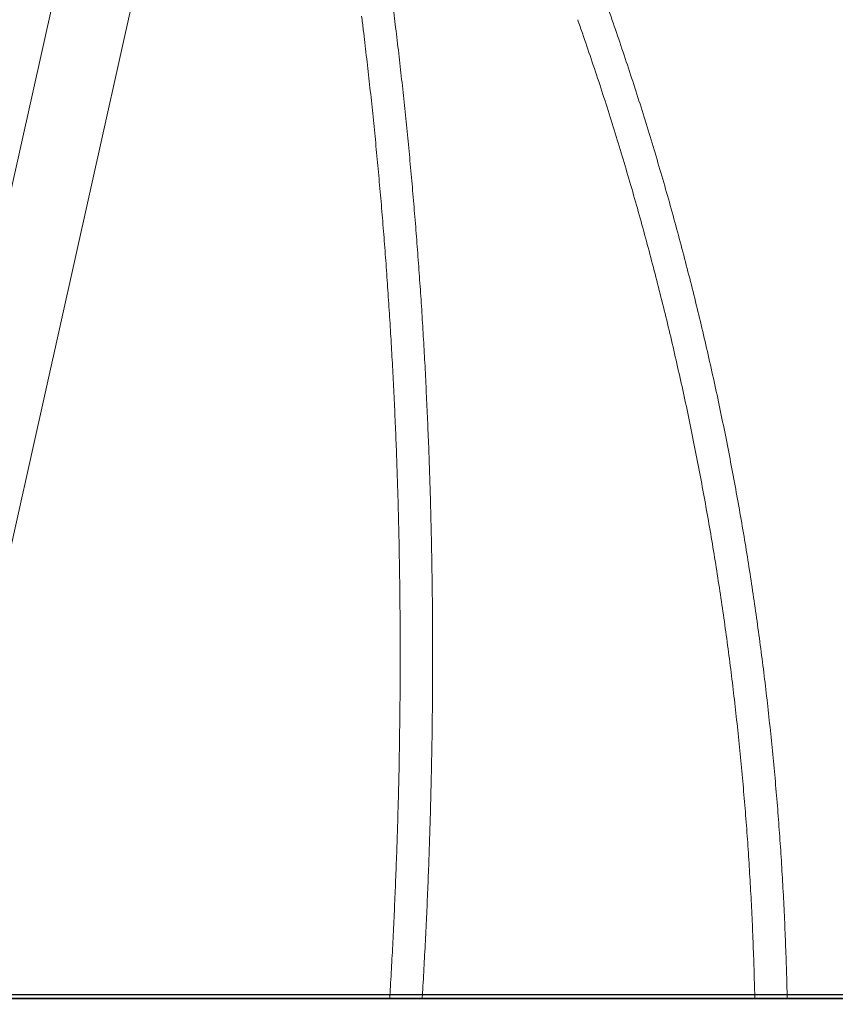
# Model space of a CAD drawing. Units: millimetres. Extents: x 3411 to 3648, y 1057 to 1423.
# Drawn here: x 3548 to 3559, y 1262 to 1275 of the extents above; entities that cross this region are included whole.
import ezdxf

# ---------------------------------------------------------------- set-up
doc = ezdxf.new("R2010")
doc.units = ezdxf.units.MM
doc.styles.get("Standard").update_dxf_attribs({"font": 'arial.ttf'})
doc.dimstyles.new('ISO-25', dxfattribs={"dimtxt": 2.5, "dimasz": 2.5, "dimexe": 1.25, "dimexo": 0.625, "dimtad": 1, "dimtxsty": 'Standard', "dimcen": 2.5, "dimadec": 0, "dimazin": 0, "dimtfac": 1, "dimtmove": 0, "dimatfit": 3, "dimfxl": 1, "dimarcsym": 0})

# ---------------------------------------------------------------- blocks, each defined once
blk = doc.blocks.new('*D52')
at = {"color": 0, "lineweight": -2, "transparency": 16777216}
for p, q in [((3531.595, 1277.446), (3567.512, 1277.446)), ((3566.512, 1274.144), (3566.512, 1265.748)), ((3531.717, 1262.446), (3567.512, 1262.446))]:
    blk.add_line(p, q, dxfattribs=at)
at = {"color": 0, "transparency": 16777216}
for points in [[(3565.961, 1274.144), (3567.062, 1274.144), (3566.512, 1277.446)], [(3565.961, 1265.748), (3567.062, 1265.748), (3566.512, 1262.446)]]:
    blk.add_solid(points, dxfattribs=at)
at = {"layer": 'Defpoints', "color": 0, "transparency": 16777216}
for p in [(3530.595, 1277.446), (3530.717, 1262.446), (3566.512, 1262.446)]:
    blk.add_point(p, dxfattribs=at)
at = {"color": 0, "transparency": 16777216, "insert": (3562.884, 1269.946), "char_height": 3.5, "attachment_point": 5, "rotation": 90}
blk.add_mtext('1,50 m.', dxfattribs=at)
blk = doc.blocks.new('*D64')
at = {"color": 0, "lineweight": -2, "transparency": 16777216}
for p, q in [((3534.792, 1283.283), (3582.902, 1283.283)), ((3581.902, 1279.981), (3581.902, 1265.698)), ((3536.772, 1262.396), (3582.902, 1262.396))]:
    blk.add_line(p, q, dxfattribs=at)
at = {"color": 0, "transparency": 16777216}
for points in [[(3581.351, 1279.981), (3582.452, 1279.981), (3581.902, 1283.283)], [(3581.351, 1265.698), (3582.452, 1265.698), (3581.902, 1262.396)]]:
    blk.add_solid(points, dxfattribs=at)
at = {"layer": 'Defpoints', "color": 0, "transparency": 16777216}
for p in [(3533.792, 1283.283), (3535.772, 1262.396), (3581.902, 1262.396)]:
    blk.add_point(p, dxfattribs=at)
at = {"color": 0, "transparency": 16777216, "insert": (3578.274, 1272.84), "char_height": 3.5, "attachment_point": 5, "rotation": 90}
blk.add_mtext('2,09 m.', dxfattribs=at)

msp = doc.modelspace()

# ---------------------------------------------------------------- linework, layer by layer
at = {"color": 3, "linetype": 'Continuous', "lineweight": 15}
for p, q in [((3548.751, 1275.777), (3547.036, 1268.081)), ((3548.011, 1267.787), (3549.743, 1275.556))]:
    msp.add_line(p, q, dxfattribs=at)
msp.add_line((3565.25, 1262.396), (3464.555, 1262.396))
for points, knots in [([(3553.504, 1262.396), (3553.506, 1262.421), (3553.515, 1262.566), (3553.53, 1262.83), (3553.549, 1263.19), (3553.566, 1263.55), (3553.581, 1263.91), (3553.595, 1264.269), (3553.607, 1264.628), (3553.617, 1264.987), (3553.625, 1265.345), (3553.632, 1265.703), (3553.637, 1266.061), (3553.64, 1266.418), (3553.641, 1266.775), (3553.641, 1267.131), (3553.639, 1267.487), (3553.635, 1267.843), (3553.629, 1268.197), (3553.622, 1268.551), (3553.613, 1268.905), (3553.602, 1269.258), (3553.59, 1269.61), (3553.575, 1269.962), (3553.559, 1270.313), (3553.542, 1270.663), (3553.522, 1271.012), (3553.501, 1271.361), (3553.478, 1271.709), (3553.453, 1272.056), (3553.427, 1272.402), (3553.398, 1272.747), (3553.369, 1273.091), (3553.337, 1273.434), (3553.304, 1273.777), (3553.268, 1274.118), (3553.232, 1274.458), (3553.193, 1274.797), (3553.16, 1275.076), (3553.14, 1275.24), (3553.133, 1275.293)], [0, 0, 0, 0, 0.005591, 0.032857, 0.060123, 0.08739, 0.114656, 0.141923, 0.169189, 0.196456, 0.223723, 0.25099, 0.278258, 0.305525, 0.332793, 0.360061, 0.387328, 0.414597, 0.441865, 0.469133, 0.496402, 0.523671, 0.55094, 0.57821, 0.605479, 0.632749, 0.660019, 0.687289, 0.71456, 0.741831, 0.769102, 0.796373, 0.823645, 0.850917, 0.878189, 0.905461, 0.932734, 0.960008, 0.987281, 1, 1, 1, 1]), ([(3558.279, 1262.396), (3558.278, 1262.427), (3558.275, 1262.577), (3558.267, 1262.848), (3558.254, 1263.208), (3558.238, 1263.568), (3558.219, 1263.928), (3558.197, 1264.287), (3558.172, 1264.646), (3558.144, 1265.005), (3558.112, 1265.364), (3558.078, 1265.722), (3558.04, 1266.079), (3558, 1266.437), (3557.956, 1266.793), (3557.909, 1267.15), (3557.859, 1267.506), (3557.807, 1267.861), (3557.751, 1268.216), (3557.692, 1268.57), (3557.63, 1268.924), (3557.565, 1269.277), (3557.497, 1269.629), (3557.426, 1269.981), (3557.352, 1270.332), (3557.275, 1270.682), (3557.195, 1271.031), (3557.112, 1271.38), (3557.026, 1271.727), (3556.937, 1272.074), (3556.845, 1272.42), (3556.75, 1272.766), (3556.652, 1273.11), (3556.551, 1273.453), (3556.447, 1273.795), (3556.341, 1274.137), (3556.231, 1274.477), (3556.118, 1274.816), (3556.021, 1275.103), (3555.96, 1275.276), (3555.939, 1275.337)], [0, 0, 0, 0, 0.006889, 0.034067, 0.061245, 0.088422, 0.1156, 0.142777, 0.169955, 0.197132, 0.22431, 0.251487, 0.278665, 0.305842, 0.333019, 0.360196, 0.387374, 0.414551, 0.441728, 0.468905, 0.496082, 0.523259, 0.550436, 0.577613, 0.604789, 0.631966, 0.659143, 0.686319, 0.713496, 0.740673, 0.767849, 0.795026, 0.822202, 0.849378, 0.876555, 0.903731, 0.930907, 0.958083, 0.985259, 1, 1, 1, 1]), ([(3552.713, 1275.241), (3552.72, 1275.182), (3552.741, 1275.011), (3552.774, 1274.728), (3552.813, 1274.391), (3552.849, 1274.053), (3552.884, 1273.713), (3552.917, 1273.373), (3552.948, 1273.031), (3552.978, 1272.689), (3553.006, 1272.346), (3553.032, 1272.002), (3553.056, 1271.657), (3553.079, 1271.311), (3553.1, 1270.964), (3553.119, 1270.617), (3553.137, 1270.268), (3553.153, 1269.919), (3553.167, 1269.569), (3553.179, 1269.219), (3553.19, 1268.868), (3553.199, 1268.516), (3553.206, 1268.164), (3553.211, 1267.811), (3553.215, 1267.457), (3553.217, 1267.103), (3553.217, 1266.749), (3553.216, 1266.394), (3553.212, 1266.038), (3553.207, 1265.682), (3553.201, 1265.326), (3553.192, 1264.969), (3553.182, 1264.612), (3553.17, 1264.255), (3553.156, 1263.897), (3553.141, 1263.54), (3553.124, 1263.181), (3553.105, 1262.823), (3553.09, 1262.561), (3553.081, 1262.419), (3553.08, 1262.396)], [0, 0, 0, 0, 0.014328, 0.041559, 0.068791, 0.096023, 0.123255, 0.150487, 0.17772, 0.204954, 0.232187, 0.259421, 0.286655, 0.313889, 0.341124, 0.368358, 0.395593, 0.422829, 0.450064, 0.4773, 0.504536, 0.531772, 0.559008, 0.586245, 0.613482, 0.640719, 0.667956, 0.695193, 0.722431, 0.749669, 0.776907, 0.804145, 0.831383, 0.858621, 0.885859, 0.913098, 0.940336, 0.967575, 0.994814, 1, 1, 1, 1]), ([(3555.539, 1275.196), (3555.559, 1275.138), (3555.619, 1274.967), (3555.715, 1274.684), (3555.828, 1274.347), (3555.937, 1274.008), (3556.043, 1273.669), (3556.146, 1273.328), (3556.246, 1272.987), (3556.344, 1272.644), (3556.438, 1272.301), (3556.529, 1271.957), (3556.618, 1271.612), (3556.703, 1271.266), (3556.786, 1270.919), (3556.865, 1270.571), (3556.942, 1270.223), (3557.015, 1269.874), (3557.086, 1269.524), (3557.153, 1269.174), (3557.217, 1268.823), (3557.279, 1268.471), (3557.337, 1268.119), (3557.392, 1267.766), (3557.445, 1267.412), (3557.494, 1267.058), (3557.54, 1266.703), (3557.583, 1266.348), (3557.623, 1265.993), (3557.66, 1265.637), (3557.694, 1265.281), (3557.725, 1264.924), (3557.753, 1264.567), (3557.777, 1264.21), (3557.799, 1263.853), (3557.817, 1263.495), (3557.833, 1263.137), (3557.845, 1262.778), (3557.852, 1262.532), (3557.855, 1262.404), (3557.855, 1262.396)], [0, 0, 0, 0, 0.014348, 0.041678, 0.069008, 0.096338, 0.123667, 0.150997, 0.178327, 0.205656, 0.232986, 0.260315, 0.287645, 0.314974, 0.342304, 0.369633, 0.396962, 0.424291, 0.45162, 0.47895, 0.506279, 0.533608, 0.560936, 0.588265, 0.615594, 0.642923, 0.670252, 0.697581, 0.724909, 0.752238, 0.779566, 0.806895, 0.834223, 0.861552, 0.88888, 0.916209, 0.943537, 0.970865, 0.998193, 1, 1, 1, 1]), ([(3553.504, 1262.396), (3553.504, 1262.396), (3553.504, 1262.396), (3553.497, 1262.396), (3553.484, 1262.396), (3553.466, 1262.396), (3553.442, 1262.396), (3553.415, 1262.396), (3553.383, 1262.396), (3553.349, 1262.396), (3553.314, 1262.396), (3553.278, 1262.396), (3553.242, 1262.396), (3553.208, 1262.396), (3553.176, 1262.396), (3553.148, 1262.396), (3553.124, 1262.396), (3553.104, 1262.396), (3553.09, 1262.396), (3553.081, 1262.396), (3553.081, 1262.396), (3553.081, 1262.396)], [0, 0, 0, 0, 0.036038, 0.090455, 0.143659, 0.198385, 0.251767, 0.306686, 0.36003, 0.414946, 0.468083, 0.522769, 0.5756, 0.629964, 0.682518, 0.736604, 0.789043, 0.843, 0.895534, 0.949582, 1, 1, 1, 1]), ([(3558.278, 1262.396), (3558.278, 1262.396), (3558.279, 1262.396), (3558.273, 1262.396), (3558.261, 1262.396), (3558.243, 1262.396), (3558.221, 1262.396), (3558.194, 1262.396), (3558.163, 1262.396), (3558.129, 1262.396), (3558.094, 1262.396), (3558.058, 1262.396), (3558.023, 1262.396), (3557.989, 1262.396), (3557.957, 1262.396), (3557.928, 1262.396), (3557.903, 1262.396), (3557.882, 1262.396), (3557.867, 1262.396), (3557.857, 1262.396), (3557.856, 1262.396), (3557.855, 1262.396)], [0, 0, 0, 0, 0.026905, 0.081666, 0.13507, 0.190009, 0.243364, 0.298281, 0.351422, 0.406103, 0.458933, 0.513297, 0.565843, 0.619928, 0.672384, 0.726353, 0.778914, 0.832989, 0.885823, 0.940172, 1, 1, 1, 1])]:
    msp.add_open_spline(points, degree=3, knots=knots, dxfattribs=at)

# ---------------------------------------------------------------- dimensions: what is measured, and where the dimension line sits
dim = msp.add_linear_dim(base=(3581.902, 1262.396), p1=(3533.792, 1283.283), p2=(3535.772, 1262.396), angle=90, dimstyle='ISO-25', override={"dimtxt": 3.5, "dimasz": 3.302, "dimexe": 1, "dimexo": 1, "dimgap": 1.524, "dimlfac": 0.1, "dimzin": 0, "dimpost": ' m.', "dimadec": 2, "dimtzin": 0})
dim.commit()
dim.dimension.update_dxf_attribs({"geometry": '*D64', "text_midpoint": (3578.274, 1272.84)})
dim = msp.add_linear_dim(base=(3566.512, 1262.446), p1=(3530.595, 1277.446), p2=(3530.717, 1262.446), angle=90, dimstyle='ISO-25', override={"dimtxt": 3.5, "dimasz": 3.302, "dimexe": 1, "dimexo": 1, "dimgap": 1.524, "dimlfac": 0.1, "dimzin": 0, "dimpost": ' m.', "dimadec": 2, "dimtzin": 0})
dim.commit()
dim.dimension.update_dxf_attribs({"geometry": '*D52', "text_midpoint": (3566.512, 1269.946), "dimtype": 160})

doc.saveas('drawing.dxf')
